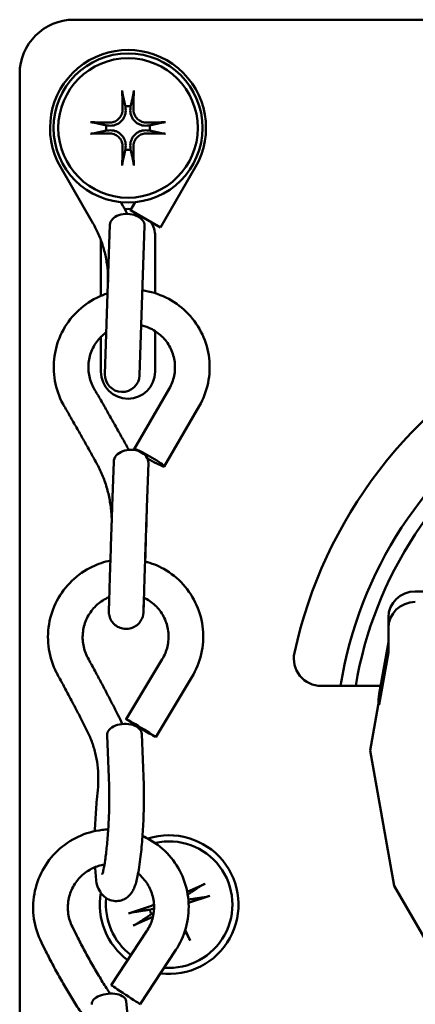
# Model space of a CAD drawing. Units: inches. Extents: x 0 to 102, y 0 to 66.
# Drawn here: x 67 to 68, y 25 to 28 of the extents above; entities that cross this region are included whole.
import ezdxf

# ---------------------------------------------------------------- set-up
doc = ezdxf.new("R2010")
doc.units = ezdxf.units.IN
doc.header["$LTSCALE"] = 6
doc.header["$MEASUREMENT"] = 0
doc.layers.add('Visible (ANSI)', color=7, linetype='Continuous', lineweight=50)

msp = doc.modelspace()

# ---------------------------------------------------------------- linework, layer by layer
at = {"layer": 'Visible (ANSI)'}
for p, q in [((69.1142, 28.0024), (66.977, 28.0024)), ((66.827, 27.8524), (66.827, 25.1524)), ((67.1197, 27.7626), (67.1204, 27.7551)), ((67.1336, 27.7551), (67.1342, 27.7626)), ((67.0742, 27.7089), (67.0668, 27.7096)), ((67.0668, 27.6951), (67.0742, 27.6958)), ((67.1872, 27.7096), (67.1798, 27.7089)), ((67.1798, 27.6958), (67.1872, 27.6951)), ((67.1204, 27.6496), (67.1197, 27.6421)), ((67.1342, 27.6421), (67.1336, 27.6496)), ((66.9399, 27.5944), (67.0299, 27.4385)), ((67.217, 27.4264), (67.314, 27.5944)), ((67.1131, 27.4865), (67.107, 27.4969)), ((67.1339, 27.4744), (67.1469, 27.4969)), ((67.217, 27.4264), (67.1339, 27.4744)), ((67.0724, 27.2989), (67.0769, 27.4345)), ((67.1684, 27.2957), (67.1729, 27.4313)), ((67.052, 27.2372), (67.052, 27.3915)), ((67.202, 27.403), (67.202, 27.2447)), ((67.0724, 27.2989), (67.0631, 27.0207)), ((67.1591, 27.0175), (67.1684, 27.2957)), ((67.052, 27.0274), (67.052, 27.1234)), ((67.202, 27.1398), (67.202, 27.0274)), ((67.1443, 26.8129), (67.2412, 26.9801)), ((67.2274, 26.7647), (67.3243, 26.9319)), ((67.0832, 26.6546), (67.0874, 26.7777)), ((67.1792, 26.6513), (67.1834, 26.7744)), ((67.1777, 26.5949), (67.1768, 26.5672)), ((68.0296, 26.4183), (67.9228, 26.4183)), ((67.8484, 26.3465), (67.8484, 26.3173)), ((67.8484, 26.249), (67.8484, 26.3173)), ((67.8484, 26.2782), (67.8223, 26.1347)), ((67.8223, 26.1056), (67.8484, 26.249)), ((67.1219, 26.0646), (67.222, 26.2307)), ((67.2041, 26.015), (67.3042, 26.1811)), ((67.821, 26.1568), (67.6619, 26.1568)), ((67.8223, 26.1347), (67.8223, 26.1158)), ((67.8223, 26.1158), (67.8223, 26.1056)), ((67.798, 25.9775), (67.8201, 26.1031)), ((67.1705, 25.8831), (67.1652, 26.0233)), ((67.0745, 25.8795), (67.0693, 26.0197)), ((67.8643, 25.6031), (67.798, 25.9775)), ((67.0433, 25.8681), (67.0408, 25.8416)), ((67.3405, 25.6088), (67.291, 25.5866)), ((68.0056, 25.3583), (67.8643, 25.6031)), ((67.2942, 25.5646), (67.2949, 25.5648)), ((67.3535, 25.5753), (67.2949, 25.5558)), ((67.1285, 25.5262), (67.189, 25.5464)), ((67.1917, 25.5381), (67.187, 25.5367)), ((67.1415, 25.4928), (67.1961, 25.5172)), ((67.1917, 25.5246), (67.1961, 25.5268)), ((66.9856, 25.4639), (66.9729, 25.4893)), ((67.1794, 25.478), (67.0805, 25.3276)), ((67.299, 25.4513), (67.2857, 25.4809)), ((66.8998, 25.4209), (66.8871, 25.4463)), ((67.2596, 25.4253), (67.1608, 25.2749)), ((67.122, 25.2832), (67.1371, 25.1188))]:
    msp.add_line(p, q, dxfattribs=at)
for radius in [0.2064, 0.1932]:
    msp.add_circle((67.127, 27.7024), radius, dxfattribs=at)
for centre, radius, start, end in [((66.977, 27.8524), 0.15, 90, 180), ((67.127, 27.7024), 0.216, 330, 210), ((67.127, 27.7024), 0.0607, 83.1229, 96.8771), ((67.127, 27.7024), 0.0607, 173.1229, 186.8771), ((67.127, 27.7024), 0.0607, 353.1229, 6.8771), ((67.127, 27.7024), 0.0607, 263.1229, 276.8771), ((67.127, 27.403), 0.075, 83.3284, 96.7822), ((67.127, 27.403), 0.075, 0, 30.5336), ((68.8334, 25.978), 1.2744, 67.0212, 167.748), ((68.8336, 25.9775), 1.1322, 75, 170.8905), ((68.8336, 25.9775), 1.0907, 75, 170.5406), ((67.127, 27.0274), 0.075, 180, 0), ((67.1111, 27.0191), 0.048, 178.0854, 358.0854), ((67.6619, 26.2324), 0.0756, 167.748, 270), ((67.821, 26.0068), 0.15, 87.9713, 90), ((67.241, 25.5508), 0.192, 262.7827, 107.7958), ((67.241, 25.5508), 0.1752, 265.5052, 102.8626), ((67.241, 25.5508), 0.192, 170.1993, 233.2409), ((67.241, 25.5508), 0.1752, 174.1216, 232.909), ((67.241, 25.5508), 0.0558, 14.5768, 18.7609), ((67.241, 25.5508), 0.0558, 194.5768, 207.984), ((67.1783, 25.5783), 0.0337, 288.4567, 307.8036)]:
    msp.add_arc(centre, radius, start, end, dxfattribs=at)
for centre, major_axis, ratio, start_param, end_param in [((67.1359, 27.7028), (0.0117, -0.2507), 0.087156, 4.281351, 4.499482), ((67.1181, 27.7028), (0.0117, 0.2507), 0.087156, 4.925295, 5.143426), ((67.1266, 27.6934), (-0.2507, 0.0117), 0.087156, 4.925295, 5.143426), ((67.1274, 27.6934), (-0.2507, -0.0117), 0.087156, 4.281351, 4.499482), ((67.1266, 27.7113), (0.2507, 0.0117), 0.087156, 4.281351, 4.499482), ((67.1274, 27.7113), (0.2507, -0.0117), 0.087156, 4.925295, 5.143426), ((67.1359, 27.7019), (-0.0117, -0.2507), 0.087156, 4.925295, 5.143426), ((67.1181, 27.7019), (-0.0117, 0.2507), 0.087156, 4.281351, 4.499482), ((67.1249, 27.4329), (0.048, -0.0016), 0.656704, 0, 3.141593), ((67.1859, 26.7888), (-0.0415, 0.0241), 0.088367, 1.497181, 6.649226), ((67.1354, 26.776), (0.048, -0.0016), 0.729406, 0, 3.141593), ((67.9228, 26.3465), (-0.0744, 0), 0.965926, 4.712389, 6.283185), ((67.9228, 26.3173), (-0.0744, 0), 0.965926, 4.712389, 6.283185), ((67.1172, 26.0215), (0.048, 0.0018), 0.626591, 0, 3.141593), ((67.1206, 25.3012), (-0.0401, 0.0264), 0.000163, 6.283149, 9.424741), ((67.0742, 25.2788), (0.0478, 0.0044), 0.525081, 0, 3.141593)]:
    msp.add_ellipse(centre, major_axis=major_axis, ratio=ratio, start_param=start_param, end_param=end_param, dxfattribs=at)
msp.add_ellipse((67.163, 26.0398), major_axis=(0.0411, -0.0248), ratio=0.021682, dxfattribs=at)
for points, knots in [([(67.1119, 27.7971), (67.1118, 27.7975), (67.1117, 27.798), (67.1116, 27.7991), (67.1115, 27.8), (67.1114, 27.8016), (67.1113, 27.8027), (67.1112, 27.8044), (67.1112, 27.8055), (67.1112, 27.8064), (67.1112, 27.8065), (67.1112, 27.8066)], [0.05202718, 0.05202718, 0.05202718, 0.05202718, 0.0566307, 0.0566307, 0.06227422, 0.06227422, 0.06795105, 0.06795105, 0.07363269, 0.07363269, 0.07424655, 0.07424655, 0.07424655, 0.07424655]), ([(67.1428, 27.8066), (67.1428, 27.8065), (67.1428, 27.8064), (67.1428, 27.8055), (67.1427, 27.8044), (67.1427, 27.8027), (67.1426, 27.8016), (67.1425, 27.8), (67.1424, 27.7991), (67.1422, 27.798), (67.1421, 27.7975), (67.1421, 27.7971)], [0.01644101, 0.01644101, 0.01644101, 0.01644101, 0.01705487, 0.01705487, 0.0227365, 0.0227365, 0.02841333, 0.02841333, 0.03405686, 0.03405686, 0.03866038, 0.03866038, 0.03866038, 0.03866038]), ([(67.1204, 27.7551), (67.1209, 27.7495), (67.1204, 27.7434), (67.1176, 27.7346), (67.1162, 27.7317), (67.1129, 27.726), (67.1108, 27.7234), (67.106, 27.7185), (67.1033, 27.7165), (67.0977, 27.7131), (67.0947, 27.7118), (67.0859, 27.709), (67.0799, 27.7084), (67.0742, 27.7089)], [-0.1719471, -0.1719471, -0.1719471, -0.1719471, -0.131365, -0.131365, -0.1094709, -0.1094709, -0.0875767, -0.0875767, -0.0656825, -0.0656825, -0.0437883, -0.0437883, -0.0032063, -0.0032063, -0.0032063, -0.0032063]), ([(67.1121, 27.7548), (67.1122, 27.7503), (67.1115, 27.7455), (67.1082, 27.7366), (67.1056, 27.7324), (67.0995, 27.7258), (67.0956, 27.7228), (67.087, 27.7187), (67.0823, 27.7176), (67.0768, 27.7172), (67.0757, 27.7172), (67.0746, 27.7173)], [-0.4768956, -0.4768956, -0.4768956, -0.4768956, -0.4481647, -0.4481647, -0.4194338, -0.4194338, -0.3908509, -0.3908509, -0.3622679, -0.3622679, -0.3551651, -0.3551651, -0.3551651, -0.3551651]), ([(67.1798, 27.7089), (67.1741, 27.7084), (67.168, 27.709), (67.1593, 27.7118), (67.1563, 27.7131), (67.1507, 27.7165), (67.148, 27.7185), (67.1431, 27.7234), (67.1411, 27.726), (67.1377, 27.7317), (67.1364, 27.7346), (67.1336, 27.7434), (67.133, 27.7495), (67.1336, 27.7551)], [-0.1719471, -0.1719471, -0.1719471, -0.1719471, -0.131365, -0.131365, -0.1094709, -0.1094709, -0.0875767, -0.0875767, -0.0656825, -0.0656825, -0.0437883, -0.0437883, -0.0032063, -0.0032063, -0.0032063, -0.0032063]), ([(67.1794, 27.7173), (67.175, 27.7171), (67.1702, 27.7179), (67.1612, 27.7212), (67.1571, 27.7238), (67.1504, 27.7298), (67.1475, 27.7337), (67.1434, 27.7423), (67.1422, 27.747), (67.1419, 27.7525), (67.1419, 27.7536), (67.1419, 27.7548)], [-0.4768956, -0.4768956, -0.4768956, -0.4768956, -0.4481647, -0.4481647, -0.4194338, -0.4194338, -0.3908509, -0.3908509, -0.3622679, -0.3622679, -0.3551651, -0.3551651, -0.3551651, -0.3551651]), ([(67.0227, 27.7182), (67.0228, 27.7182), (67.0229, 27.7182), (67.0238, 27.7181), (67.0249, 27.7181), (67.0267, 27.718), (67.0277, 27.718), (67.0294, 27.7178), (67.0302, 27.7177), (67.0314, 27.7176), (67.0319, 27.7175), (67.0322, 27.7174)], [0.01644101, 0.01644101, 0.01644101, 0.01644101, 0.01705487, 0.01705487, 0.0227365, 0.0227365, 0.02841333, 0.02841333, 0.03405686, 0.03405686, 0.03866038, 0.03866038, 0.03866038, 0.03866038]), ([(67.2218, 27.7174), (67.2221, 27.7175), (67.2226, 27.7176), (67.2237, 27.7177), (67.2246, 27.7178), (67.2262, 27.718), (67.2273, 27.718), (67.2291, 27.7181), (67.2301, 27.7181), (67.231, 27.7182), (67.2311, 27.7182), (67.2312, 27.7182)], [0.05202718, 0.05202718, 0.05202718, 0.05202718, 0.0566307, 0.0566307, 0.06227422, 0.06227422, 0.06795105, 0.06795105, 0.07363269, 0.07363269, 0.07424655, 0.07424655, 0.07424655, 0.07424655]), ([(67.0322, 27.6873), (67.0319, 27.6872), (67.0314, 27.6871), (67.0302, 27.687), (67.0294, 27.6869), (67.0277, 27.6867), (67.0267, 27.6867), (67.0249, 27.6866), (67.0238, 27.6866), (67.0229, 27.6865), (67.0228, 27.6865), (67.0227, 27.6865)], [0.05202718, 0.05202718, 0.05202718, 0.05202718, 0.0566307, 0.0566307, 0.06227422, 0.06227422, 0.06795105, 0.06795105, 0.07363269, 0.07363269, 0.07424655, 0.07424655, 0.07424655, 0.07424655]), ([(67.0742, 27.6958), (67.0799, 27.6963), (67.0859, 27.6957), (67.0947, 27.6929), (67.0977, 27.6916), (67.1033, 27.6882), (67.106, 27.6862), (67.1108, 27.6813), (67.1129, 27.6787), (67.1162, 27.673), (67.1176, 27.6701), (67.1204, 27.6613), (67.1209, 27.6552), (67.1204, 27.6496)], [-0.1719471, -0.1719471, -0.1719471, -0.1719471, -0.131365, -0.131365, -0.1094709, -0.1094709, -0.0875767, -0.0875767, -0.0656825, -0.0656825, -0.0437883, -0.0437883, -0.0032063, -0.0032063, -0.0032063, -0.0032063]), ([(67.0746, 27.6875), (67.079, 27.6876), (67.0838, 27.6869), (67.0927, 27.6835), (67.0969, 27.681), (67.1035, 27.6749), (67.1065, 27.671), (67.1106, 27.6624), (67.1117, 27.6577), (67.1121, 27.6522), (67.1121, 27.6511), (67.1121, 27.65)], [-0.4768956, -0.4768956, -0.4768956, -0.4768956, -0.4481647, -0.4481647, -0.4194338, -0.4194338, -0.3908509, -0.3908509, -0.3622679, -0.3622679, -0.3551651, -0.3551651, -0.3551651, -0.3551651]), ([(67.1336, 27.6496), (67.133, 27.6552), (67.1336, 27.6613), (67.1364, 27.6701), (67.1377, 27.673), (67.1411, 27.6787), (67.1431, 27.6813), (67.148, 27.6862), (67.1507, 27.6882), (67.1563, 27.6916), (67.1593, 27.6929), (67.168, 27.6957), (67.1741, 27.6963), (67.1798, 27.6958)], [-0.1719471, -0.1719471, -0.1719471, -0.1719471, -0.131365, -0.131365, -0.1094709, -0.1094709, -0.0875767, -0.0875767, -0.0656825, -0.0656825, -0.0437883, -0.0437883, -0.0032063, -0.0032063, -0.0032063, -0.0032063]), ([(67.1419, 27.65), (67.1418, 27.6544), (67.1425, 27.6592), (67.1458, 27.6681), (67.1484, 27.6723), (67.1545, 27.6789), (67.1584, 27.6819), (67.1669, 27.686), (67.1716, 27.6871), (67.1771, 27.6875), (67.1783, 27.6875), (67.1794, 27.6875)], [-0.4768956, -0.4768956, -0.4768956, -0.4768956, -0.4481647, -0.4481647, -0.4194338, -0.4194338, -0.3908509, -0.3908509, -0.3622679, -0.3622679, -0.3551651, -0.3551651, -0.3551651, -0.3551651]), ([(67.2312, 27.6865), (67.2311, 27.6865), (67.231, 27.6865), (67.2301, 27.6866), (67.2291, 27.6866), (67.2273, 27.6867), (67.2262, 27.6867), (67.2246, 27.6869), (67.2237, 27.687), (67.2226, 27.6871), (67.2221, 27.6872), (67.2218, 27.6873)], [0.01644101, 0.01644101, 0.01644101, 0.01644101, 0.01705487, 0.01705487, 0.0227365, 0.0227365, 0.02841333, 0.02841333, 0.03405686, 0.03405686, 0.03866038, 0.03866038, 0.03866038, 0.03866038]), ([(67.1112, 27.5981), (67.1112, 27.5982), (67.1112, 27.5983), (67.1112, 27.5992), (67.1112, 27.6003), (67.1113, 27.602), (67.1114, 27.6031), (67.1115, 27.6047), (67.1116, 27.6056), (67.1117, 27.6067), (67.1118, 27.6072), (67.1119, 27.6076)], [0.01644101, 0.01644101, 0.01644101, 0.01644101, 0.01705487, 0.01705487, 0.0227365, 0.0227365, 0.02841333, 0.02841333, 0.03405686, 0.03405686, 0.03866038, 0.03866038, 0.03866038, 0.03866038]), ([(67.1421, 27.6076), (67.1421, 27.6072), (67.1422, 27.6067), (67.1424, 27.6056), (67.1425, 27.6047), (67.1426, 27.6031), (67.1427, 27.602), (67.1427, 27.6003), (67.1428, 27.5992), (67.1428, 27.5983), (67.1428, 27.5982), (67.1428, 27.5981)], [0.05202718, 0.05202718, 0.05202718, 0.05202718, 0.0566307, 0.0566307, 0.06227422, 0.06227422, 0.06795105, 0.06795105, 0.07363269, 0.07363269, 0.07424655, 0.07424655, 0.07424655, 0.07424655]), ([(67.0299, 27.4385), (67.0357, 27.4284), (67.0409, 27.4181), (67.0502, 27.3968), (67.0543, 27.3858), (67.0611, 27.3636), (67.0639, 27.3522), (67.0683, 27.3291), (67.0698, 27.3175), (67.0716, 27.2939), (67.0718, 27.282), (67.0715, 27.2701)], [5.7917618, 5.7917618, 5.7917618, 5.7917618, 5.8964816, 5.8964816, 6.0012013, 6.0012013, 6.1059211, 6.1059211, 6.2106408, 6.2106408, 6.3153606, 6.3153606, 6.3153606, 6.3153606]), ([(67.3243, 26.9319), (67.3358, 26.9518), (67.3441, 26.9735), (67.3534, 27.0185), (67.3544, 27.0417), (67.349, 27.0872), (67.3427, 27.1095), (67.3232, 27.1511), (67.3101, 27.1703), (67.2786, 27.2037), (67.2601, 27.2179), (67.2195, 27.2397), (67.1975, 27.2473), (67.1722, 27.2518), (67.1696, 27.2522), (67.1669, 27.2526)], [1.047198, 1.047198, 1.047198, 1.047198, 1.366854, 1.366854, 1.68625, 1.68625, 2.005626, 2.005626, 2.325232, 2.325232, 2.645223, 2.645223, 2.965599, 2.965599, 3.002557, 3.002557, 3.002557, 3.002557]), ([(67.0706, 27.2442), (67.0602, 27.2408), (67.05, 27.2367), (67.0196, 27.2215), (67.0007, 27.2078), (66.9681, 27.1754), (66.9544, 27.1565), (66.9338, 27.1155), (66.9268, 27.0933), (66.9201, 27.0479), (66.9205, 27.0247), (66.9285, 26.9796), (66.9361, 26.9576), (66.9481, 26.9355), (66.9491, 26.9336), (66.9502, 26.9317)], [3.454578, 3.454578, 3.454578, 3.454578, 3.60682, 3.60682, 3.927186, 3.927186, 4.247163, 4.247163, 4.566757, 4.566757, 4.88613, 4.88613, 5.205531, 5.205531, 5.235988, 5.235988, 5.235988, 5.235988]), ([(67.2412, 26.9801), (67.2476, 26.9911), (67.2522, 27.0031), (67.2573, 27.0281), (67.2578, 27.041), (67.2548, 27.0663), (67.2512, 27.0787), (67.2403, 27.1018), (67.2329, 27.1124), (67.2152, 27.1308), (67.2049, 27.1386), (67.1842, 27.1496), (67.1741, 27.1533), (67.1637, 27.1557)], [1.047198, 1.047198, 1.047198, 1.047198, 1.368029, 1.368029, 1.689506, 1.689506, 2.011028, 2.011028, 2.331969, 2.331969, 2.651964, 2.651964, 2.918429, 2.918429, 2.918429, 2.918429]), ([(67.067, 27.1362), (67.0617, 27.1324), (67.0567, 27.1282), (67.0431, 27.1146), (67.0355, 27.1042), (67.0241, 27.0814), (67.0202, 27.0691), (67.0166, 27.0439), (67.0168, 27.031), (67.0213, 27.0059), (67.0256, 26.9937), (67.0323, 26.9817), (67.0327, 26.9808), (67.0332, 26.98)], [3.764645, 3.764645, 3.764645, 3.764645, 3.927233, 3.927233, 4.247283, 4.247283, 4.568266, 4.568266, 4.889801, 4.889801, 5.211259, 5.211259, 5.235988, 5.235988, 5.235988, 5.235988]), ([(67.1238, 26.8205), (67.118, 26.8309), (67.1122, 26.8413), (67.1004, 26.8624), (67.0945, 26.873), (67.0824, 26.8943), (67.0763, 26.905), (67.0641, 26.9265), (67.058, 26.9372), (67.0456, 26.9586), (67.0394, 26.9693), (67.0332, 26.98)], [2.7571959, 2.7571959, 2.7571959, 2.7571959, 2.8340752, 2.8340752, 2.9109546, 2.9109546, 2.9878339, 2.9878339, 3.0647133, 3.0647133, 3.1415927, 3.1415927, 3.1415927, 3.1415927]), ([(67.0398, 26.774), (67.0341, 26.7842), (67.0284, 26.7946), (67.0167, 26.8154), (67.0108, 26.8259), (66.9989, 26.847), (66.9929, 26.8576), (66.9808, 26.8788), (66.9747, 26.8894), (66.9625, 26.9106), (66.9564, 26.9212), (66.9502, 26.9317)], [2.7571959, 2.7571959, 2.7571959, 2.7571959, 2.8340752, 2.8340752, 2.9109546, 2.9109546, 2.9878339, 2.9878339, 3.0647133, 3.0647133, 3.1415927, 3.1415927, 3.1415927, 3.1415927]), ([(67.0398, 26.774), (67.0456, 26.7635), (67.0509, 26.7526), (67.0603, 26.7302), (67.0644, 26.7188), (67.0713, 26.6954), (67.0741, 26.6836), (67.0785, 26.6595), (67.0801, 26.6473), (67.0815, 26.6282), (67.0818, 26.6213), (67.0819, 26.6144)], [5.7917618, 5.7917618, 5.7917618, 5.7917618, 5.8964816, 5.8964816, 6.0012013, 6.0012013, 6.1059211, 6.1059211, 6.2106408, 6.2106408, 6.2690852, 6.2690852, 6.2690852, 6.2690852]), ([(67.1713, 26.4011), (67.171, 26.3941), (67.1708, 26.3879), (67.1703, 26.3738), (67.1701, 26.3675), (67.1699, 26.3629), (67.1699, 26.3622), (67.1698, 26.3611), (67.1698, 26.3607), (67.1698, 26.3599), (67.1698, 26.3596), (67.1697, 26.3589), (67.1697, 26.3587), (67.1697, 26.3582), (67.1696, 26.3579), (67.1696, 26.3572), (67.1695, 26.3568), (67.1693, 26.3556), (67.1692, 26.3547), (67.1688, 26.3527), (67.1686, 26.3516), (67.1676, 26.3478), (67.1666, 26.3451), (67.1635, 26.3383), (67.1609, 26.3342), (67.1544, 26.3269), (67.1503, 26.3236), (67.1415, 26.3185), (67.1366, 26.3166), (67.1267, 26.3146), (67.1214, 26.3143), (67.1113, 26.3155), (67.1063, 26.3169), (67.097, 26.3212), (67.0927, 26.3241), (67.0853, 26.3311), (67.0821, 26.3352), (67.0772, 26.3442), (67.0755, 26.3491), (67.0744, 26.3553), (67.0742, 26.3564), (67.0741, 26.3581), (67.074, 26.3587), (67.0739, 26.3598), (67.0739, 26.3603), (67.0739, 26.361), (67.0739, 26.3613), (67.0739, 26.3621), (67.0739, 26.3624), (67.0739, 26.3629), (67.0739, 26.3631), (67.0739, 26.3637), (67.0739, 26.3641), (67.0739, 26.3655), (67.0739, 26.3669), (67.0741, 26.3718), (67.0742, 26.3757), (67.0746, 26.3886), (67.0749, 26.3995), (67.0757, 26.425), (67.0762, 26.4398), (67.0772, 26.4716), (67.0778, 26.4891), (67.0789, 26.5244), (67.0795, 26.5427), (67.0807, 26.5779), (67.0812, 26.5952), (67.0823, 26.6271), (67.0828, 26.6421), (67.0832, 26.6546)], [0.387688, 0.387688, 0.387688, 0.387688, 0.455579, 0.455579, 0.569231, 0.569231, 0.598003, 0.598003, 0.61957, 0.61957, 0.627597, 0.627597, 0.630714, 0.630714, 0.633588, 0.633588, 0.63646, 0.63646, 0.642216, 0.642216, 0.649387, 0.649387, 0.667412, 0.667412, 0.697203, 0.697203, 0.729562, 0.729562, 0.761933, 0.761933, 0.794308, 0.794308, 0.826682, 0.826682, 0.859056, 0.859056, 0.89143, 0.89143, 0.923794, 0.923794, 0.931172, 0.931172, 0.935039, 0.935039, 0.938522, 0.938522, 0.941398, 0.941398, 0.947195, 0.947195, 0.952899, 0.952899, 0.969991, 0.969991, 1.021306, 1.021306, 1.092882, 1.092882, 1.210065, 1.210065, 1.323757, 1.323757, 1.437223, 1.437223, 1.550626, 1.550626, 1.664016, 1.664016, 1.780381, 1.780381, 1.780381, 1.780381]), ([(67.1792, 26.6513), (67.1788, 26.639), (67.1783, 26.6242), (67.1772, 26.5926), (67.1766, 26.5753), (67.1755, 26.5403), (67.1749, 26.522), (67.1737, 26.4867), (67.1732, 26.4693), (67.1721, 26.4375), (67.1717, 26.4227), (67.1709, 26.3975), (67.1706, 26.3869), (67.1701, 26.371), (67.1699, 26.3655), (67.1699, 26.3627), (67.1698, 26.3623), (67.1698, 26.3623)], [0, 0, 0, 0, 0.1150549, 0.1150549, 0.2281175, 0.2281175, 0.3413295, 0.3413295, 0.4545535, 0.4545535, 0.5677644, 0.5677644, 0.6809132, 0.6809132, 0.7938112, 0.7938112, 0.8198411, 0.8198411, 0.8198411, 0.8198411]), ([(67.1768, 26.5672), (67.1762, 26.5495), (67.1756, 26.5309), (67.1749, 26.509), (67.1748, 26.5053), (67.1746, 26.5015)], [0, 0, 0, 0, 0.1154093, 0.1154093, 0.1394917, 0.1394917, 0.1394917, 0.1394917]), ([(67.0782, 26.504), (67.0609, 26.5004), (67.0439, 26.4947), (67.0072, 26.4771), (66.9881, 26.4638), (66.955, 26.4318), (66.941, 26.4131), (66.9195, 26.3723), (66.9121, 26.3502), (66.9045, 26.3047), (66.9043, 26.2814), (66.9114, 26.2358), (66.9186, 26.2136), (66.9299, 26.1915), (66.9308, 26.1898), (66.9318, 26.1881)], [3.359709, 3.359709, 3.359709, 3.359709, 3.606768, 3.606768, 3.926799, 3.926799, 4.247323, 4.247323, 4.568133, 4.568133, 4.888913, 4.888913, 5.209357, 5.209357, 5.235988, 5.235988, 5.235988, 5.235988]), ([(67.3042, 26.1811), (67.3161, 26.2009), (67.3248, 26.2226), (67.3351, 26.2675), (67.3366, 26.2908), (67.3322, 26.3367), (67.3263, 26.3593), (67.3077, 26.4014), (67.2951, 26.4209), (67.2643, 26.4549), (67.2461, 26.4694), (67.2099, 26.4899), (67.1924, 26.4969), (67.1742, 26.5016)], [1.047198, 1.047198, 1.047198, 1.047198, 1.367978, 1.367978, 1.688788, 1.688788, 2.009311, 2.009311, 2.329339, 2.329339, 2.648856, 2.648856, 2.909899, 2.909899, 2.909899, 2.909899]), ([(67.075, 26.403), (67.0731, 26.4022), (67.0713, 26.4014), (67.0579, 26.3949), (67.0473, 26.3875), (67.029, 26.3698), (67.0212, 26.3594), (67.0093, 26.3368), (67.0052, 26.3246), (67.0009, 26.2994), (67.0008, 26.2865), (67.0045, 26.2614), (67.0084, 26.2491), (67.0147, 26.2365), (67.0153, 26.2353), (67.016, 26.2341)], [3.556716, 3.556716, 3.556716, 3.556716, 3.608255, 3.608255, 3.928166, 3.928166, 4.246899, 4.246899, 4.564967, 4.564967, 4.883102, 4.883102, 5.202011, 5.202011, 5.235988, 5.235988, 5.235988, 5.235988]), ([(67.222, 26.2307), (67.2286, 26.2416), (67.2334, 26.2536), (67.2391, 26.2785), (67.24, 26.2913), (67.2377, 26.3167), (67.2345, 26.3292), (67.2245, 26.3525), (67.2175, 26.3634), (67.2006, 26.3824), (67.1906, 26.3905), (67.1768, 26.3984), (67.1739, 26.3998), (67.171, 26.4012)], [1.047198, 1.047198, 1.047198, 1.047198, 1.365336, 1.365336, 1.683401, 1.683401, 2.002125, 2.002125, 2.322018, 2.322018, 2.643162, 2.643162, 2.724719, 2.724719, 2.724719, 2.724719]), ([(67.0989, 26.0768), (67.0939, 26.0867), (67.0888, 26.0968), (67.0783, 26.1172), (67.0729, 26.1275), (67.062, 26.1484), (67.0564, 26.159), (67.0451, 26.1802), (67.0394, 26.191), (67.0278, 26.2125), (67.0219, 26.2233), (67.016, 26.2341)], [2.7571959, 2.7571959, 2.7571959, 2.7571959, 2.8340752, 2.8340752, 2.9109546, 2.9109546, 2.9878339, 2.9878339, 3.0647133, 3.0647133, 3.1415927, 3.1415927, 3.1415927, 3.1415927]), ([(67.0133, 26.0335), (67.0084, 26.0432), (67.0033, 26.053), (66.993, 26.073), (66.9878, 26.0832), (66.977, 26.1037), (66.9716, 26.1141), (66.9604, 26.135), (66.9548, 26.1456), (66.9434, 26.1668), (66.9376, 26.1774), (66.9318, 26.1881)], [2.7571959, 2.7571959, 2.7571959, 2.7571959, 2.8340752, 2.8340752, 2.9109546, 2.9109546, 2.9878339, 2.9878339, 3.0647133, 3.0647133, 3.1415927, 3.1415927, 3.1415927, 3.1415927]), ([(67.0133, 26.0335), (67.0182, 26.0237), (67.0227, 26.0135), (67.0303, 25.9927), (67.0336, 25.982), (67.0388, 25.9601), (67.0409, 25.9489), (67.0437, 25.9263), (67.0445, 25.9148), (67.0448, 25.8916), (67.0444, 25.8799), (67.0433, 25.8681)], [5.7917618, 5.7917618, 5.7917618, 5.7917618, 5.8964816, 5.8964816, 6.0012013, 6.0012013, 6.1059211, 6.1059211, 6.2106408, 6.2106408, 6.3153606, 6.3153606, 6.3153606, 6.3153606]), ([(67.0357, 25.6545), (67.0362, 25.6466), (67.0368, 25.6393), (67.0392, 25.6168), (67.0377, 25.6075), (67.0508, 25.5848), (67.0524, 25.5823), (67.0578, 25.5757), (67.0624, 25.571), (67.0745, 25.5642), (67.0806, 25.5619), (67.093, 25.5602), (67.0989, 25.5604), (67.1097, 25.5627), (67.1146, 25.5646), (67.1233, 25.5694), (67.1268, 25.5723), (67.1332, 25.5785), (67.1355, 25.5816), (67.1404, 25.5889), (67.1422, 25.5926), (67.1485, 25.6073), (67.1509, 25.6173), (67.1566, 25.6452), (67.1594, 25.6635), (67.1638, 25.7011), (67.1656, 25.7197), (67.1684, 25.7577), (67.1694, 25.777), (67.1708, 25.8149), (67.1712, 25.8334), (67.1711, 25.8621), (67.1709, 25.873), (67.1705, 25.8831)], [7.110864, 7.110864, 7.110864, 7.110864, 7.293953, 7.293953, 7.719989, 7.719989, 7.76712, 7.76712, 7.833951, 7.833951, 7.878967, 7.878967, 7.916714, 7.916714, 7.956403, 7.956403, 8.005101, 8.005101, 8.070096, 8.070096, 8.176001, 8.176001, 8.512486, 8.512486, 8.922269, 8.922269, 9.262005, 9.262005, 9.592931, 9.592931, 9.92331, 9.92331, 10.141218, 10.141218, 10.141218, 10.141218]), ([(67.0556, 25.6341), (67.0556, 25.6341), (67.0556, 25.6341), (67.0556, 25.6343), (67.056, 25.6353), (67.0573, 25.6395), (67.0583, 25.6435), (67.0607, 25.6552), (67.0622, 25.6639), (67.0653, 25.6853), (67.0669, 25.6985), (67.0699, 25.7276), (67.0712, 25.7437), (67.0733, 25.7768), (67.0741, 25.7938), (67.075, 25.8266), (67.0752, 25.8424), (67.075, 25.8649), (67.0748, 25.8725), (67.0745, 25.8795)], [8.190516, 8.190516, 8.190516, 8.190516, 8.199448, 8.199448, 8.318299, 8.318299, 8.50264, 8.50264, 8.754546, 8.754546, 9.044924, 9.044924, 9.350125, 9.350125, 9.659894, 9.659894, 9.968945, 9.968945, 10.141218, 10.141218, 10.141218, 10.141218]), ([(67.0408, 25.8416), (67.0391, 25.8235), (67.0377, 25.8044), (67.0361, 25.7749), (67.0356, 25.7646), (67.0352, 25.7544)], [5.9524278, 5.9524278, 5.9524278, 5.9524278, 6.286139, 6.286139, 6.4640924, 6.4640924, 6.4640924, 6.4640924]), ([(66.8871, 25.4463), (66.8768, 25.4668), (66.8698, 25.489), (66.8632, 25.5345), (66.8636, 25.5578), (66.8716, 25.6032), (66.8793, 25.6252), (66.9012, 25.6658), (66.9154, 25.6843), (66.9489, 25.716), (66.9682, 25.7291), (67.01, 25.7487), (67.0324, 25.7551), (67.0609, 25.7584), (67.0665, 25.7589), (67.0722, 25.7591)], [5.952428, 5.952428, 5.952428, 5.952428, 6.272128, 6.272128, 6.592204, 6.592204, 6.912622, 6.912622, 7.233218, 7.233218, 7.553757, 7.553757, 7.874029, 7.874029, 7.952793, 7.952793, 7.952793, 7.952793]), ([(67.1671, 25.741), (67.1742, 25.7378), (67.1812, 25.7343), (67.2077, 25.719), (67.2257, 25.7043), (67.2562, 25.67), (67.2687, 25.6503), (67.2868, 25.6081), (67.2924, 25.5856), (67.2963, 25.5397), (67.2946, 25.5165), (67.2839, 25.4717), (67.275, 25.4501), (67.2618, 25.4288), (67.2607, 25.427), (67.2596, 25.4253)], [8.405415, 8.405415, 8.405415, 8.405415, 8.513479, 8.513479, 8.832874, 8.832874, 9.152349, 9.152349, 9.472113, 9.472113, 9.792258, 9.792258, 10.112724, 10.112724, 10.141218, 10.141218, 10.141218, 10.141218]), ([(66.9729, 25.4893), (66.9672, 25.5007), (66.9633, 25.513), (66.9597, 25.5383), (66.9599, 25.5512), (66.9644, 25.5764), (66.9687, 25.5886), (66.9808, 25.6111), (66.9886, 25.6214), (67.0071, 25.639), (67.0178, 25.6463), (67.0396, 25.6566), (67.0506, 25.66), (67.0618, 25.6618)], [5.952428, 5.952428, 5.952428, 5.952428, 6.273152, 6.273152, 6.592961, 6.592961, 6.911952, 6.911952, 7.230525, 7.230525, 7.549226, 7.549226, 7.834299, 7.834299, 7.834299, 7.834299]), ([(67.1549, 25.637), (67.16, 25.6329), (67.1647, 25.6284), (67.1775, 25.614), (67.1845, 25.6031), (67.1945, 25.5796), (67.1977, 25.5671), (67.1998, 25.5416), (67.1989, 25.5287), (67.1929, 25.5039), (67.188, 25.4919), (67.1806, 25.48), (67.18, 25.479), (67.1794, 25.478)], [8.666869, 8.666869, 8.666869, 8.666869, 8.831339, 8.831339, 9.152621, 9.152621, 9.473189, 9.473189, 9.79283, 9.79283, 10.111708, 10.111708, 10.141218, 10.141218, 10.141218, 10.141218]), ([(67.3266, 25.6016), (67.3273, 25.6021), (67.3283, 25.6027), (67.3307, 25.604), (67.3326, 25.605), (67.3362, 25.6068), (67.3385, 25.6079), (67.3405, 25.6088)], [0.12567948, 0.12567948, 0.12567948, 0.12567948, 0.13680373, 0.13680373, 0.1504441, 0.1504441, 0.16416497, 0.16416497, 0.16416497, 0.16416497]), ([(67.3535, 25.5753), (67.3514, 25.5746), (67.349, 25.5739), (67.3452, 25.5728), (67.3431, 25.5722), (67.3404, 25.5716), (67.3393, 25.5713), (67.3385, 25.5712)], [0.05492261, 0.05492261, 0.05492261, 0.05492261, 0.06864347, 0.06864347, 0.08228384, 0.08228384, 0.0934081, 0.0934081, 0.0934081, 0.0934081]), ([(67.1285, 25.5262), (67.1305, 25.5269), (67.1329, 25.5276), (67.1368, 25.5287), (67.1388, 25.5293), (67.1415, 25.5299), (67.1427, 25.5302), (67.1435, 25.5303)], [0.05492261, 0.05492261, 0.05492261, 0.05492261, 0.06864347, 0.06864347, 0.08228384, 0.08228384, 0.0934081, 0.0934081, 0.0934081, 0.0934081]), ([(67.1554, 25.4999), (67.1547, 25.4994), (67.1536, 25.4988), (67.1512, 25.4975), (67.1493, 25.4965), (67.1458, 25.4947), (67.1435, 25.4936), (67.1415, 25.4928)], [0.12567948, 0.12567948, 0.12567948, 0.12567948, 0.13680373, 0.13680373, 0.1504441, 0.1504441, 0.16416497, 0.16416497, 0.16416497, 0.16416497]), ([(67.0773, 25.3042), (67.074, 25.3092), (67.0707, 25.3143), (67.0603, 25.3306), (67.0531, 25.3421), (67.039, 25.3656), (67.032, 25.3775), (67.0183, 25.4018), (67.0115, 25.4141), (66.9983, 25.4389), (66.9919, 25.4514), (66.9856, 25.4639)], [5.8482446, 5.8482446, 5.8482446, 5.8482446, 5.8964816, 5.8964816, 6.0012013, 6.0012013, 6.1059211, 6.1059211, 6.2106408, 6.2106408, 6.3153606, 6.3153606, 6.3153606, 6.3153606]), ([(67.2918, 25.4651), (67.2923, 25.4644), (67.2929, 25.4634), (67.2943, 25.461), (67.2953, 25.4591), (67.297, 25.4555), (67.2981, 25.4532), (67.299, 25.4513)], [0.12567948, 0.12567948, 0.12567948, 0.12567948, 0.13680373, 0.13680373, 0.1504441, 0.1504441, 0.16416497, 0.16416497, 0.16416497, 0.16416497]), ([(67.0096, 25.2328), (67.0019, 25.2441), (66.9942, 25.2558), (66.9789, 25.2796), (66.9713, 25.2919), (66.9563, 25.3168), (66.9489, 25.3295), (66.9344, 25.3552), (66.9272, 25.3682), (66.9132, 25.3944), (66.9064, 25.4077), (66.8998, 25.4209)], [5.7917618, 5.7917618, 5.7917618, 5.7917618, 5.8964816, 5.8964816, 6.0012013, 6.0012013, 6.1059211, 6.1059211, 6.2106408, 6.2106408, 6.3153606, 6.3153606, 6.3153606, 6.3153606])]:
    msp.add_open_spline(points, degree=3, knots=knots, dxfattribs=at)
for points, weights in [([(67.1119, 27.7971), (67.1167, 27.776), (67.1197, 27.7626)], [1.0035357342, 1.02764039087, 1]), ([(67.1342, 27.7626), (67.1373, 27.776), (67.1421, 27.7971)], [1, 1.02764039099, 1.00353573422]), ([(67.0668, 27.7096), (67.0533, 27.7126), (67.0322, 27.7174)], [1, 1.02764039082, 1.0035357342]), ([(67.2218, 27.7174), (67.2006, 27.7126), (67.1872, 27.7096)], [1.0035357342, 1.02764039085, 1]), ([(67.0322, 27.6873), (67.0533, 27.6921), (67.0668, 27.6951)], [1.0035357342, 1.02764039083, 1]), ([(67.1872, 27.6951), (67.2006, 27.6921), (67.2218, 27.6873)], [1, 1.02764039091, 1.00353573421]), ([(67.1197, 27.6421), (67.1167, 27.6287), (67.1119, 27.6076)], [1, 1.02764039088, 1.0035357342]), ([(67.1421, 27.6076), (67.1373, 27.6287), (67.1342, 27.6421)], [1.00353573422, 1.02764039101, 1]), ([(67.3266, 25.6016), (67.3051, 25.587), (67.2924, 25.5784)], [1.00667272507, 1.0418436598, 1.00659965369]), ([(67.2949, 25.5648), (67.3106, 25.5671), (67.3385, 25.5712)], [1, 1.04487555317, 1.00667272507]), ([(67.187, 25.5367), (67.1713, 25.5344), (67.1435, 25.5303)], [1, 1.04487555317, 1.00667272507]), ([(67.1554, 25.4999), (67.1786, 25.5157), (67.1917, 25.5246)], [1.00667272507, 1.04487555316, 1]), ([(67.2918, 25.4651), (67.2878, 25.4711), (67.2842, 25.4763)], [1.00667272507, 1.01626549515, 1.02062002914])]:
    msp.add_rational_spline(points, weights, degree=2, dxfattribs=at)
for points in [[(67.1131, 27.4865), (67.1172, 27.4793), (67.1212, 27.4719), (67.1249, 27.4645)], [(67.1238, 26.8205), (67.1255, 26.8173), (67.1273, 26.8141), (67.129, 26.8108)], [(67.1779, 26.6133), (67.178, 26.6072), (67.1779, 26.601), (67.1777, 26.5949)], [(67.8201, 26.1031), (67.8208, 26.1137), (67.8216, 26.1244), (67.8223, 26.1347)], [(67.8212, 26.1043), (67.8211, 26.1043), (67.8211, 26.1042), (67.821, 26.1041)], [(67.8213, 26.1045), (67.8213, 26.1044), (67.8212, 26.1044), (67.8212, 26.1043)], [(67.8215, 26.1047), (67.8215, 26.1046), (67.8214, 26.1046), (67.8213, 26.1045)], [(67.8217, 26.1049), (67.8216, 26.1048), (67.8216, 26.1047), (67.8215, 26.1047)], [(67.8218, 26.105), (67.8218, 26.105), (67.8217, 26.1049), (67.8217, 26.1049)], [(67.822, 26.1052), (67.8219, 26.1051), (67.8219, 26.1051), (67.8218, 26.105)], [(67.8223, 26.1056), (67.8222, 26.1054), (67.8221, 26.1053), (67.822, 26.1052)], [(67.8202, 26.1032), (67.8202, 26.1032), (67.8201, 26.1031), (67.8201, 26.1031)], [(67.8204, 26.1034), (67.8203, 26.1034), (67.8203, 26.1033), (67.8202, 26.1032)], [(67.8205, 26.1036), (67.8205, 26.1035), (67.8204, 26.1035), (67.8204, 26.1034)], [(67.8207, 26.1038), (67.8206, 26.1037), (67.8206, 26.1037), (67.8205, 26.1036)], [(67.8209, 26.104), (67.8208, 26.1039), (67.8208, 26.1038), (67.8207, 26.1038)], [(67.821, 26.1041), (67.821, 26.1041), (67.8209, 26.104), (67.8209, 26.104)], [(67.0989, 26.0768), (67.1032, 26.0684), (67.1071, 26.0599), (67.1107, 26.0512)], [(67.1991, 25.5409), (67.1967, 25.5397), (67.1942, 25.5388), (67.1917, 25.5381)], [(67.1961, 25.5268), (67.1967, 25.5271), (67.1974, 25.5274), (67.198, 25.5277)]]:
    msp.add_open_spline(points, degree=3, dxfattribs=at)

doc.saveas('drawing.dxf')
